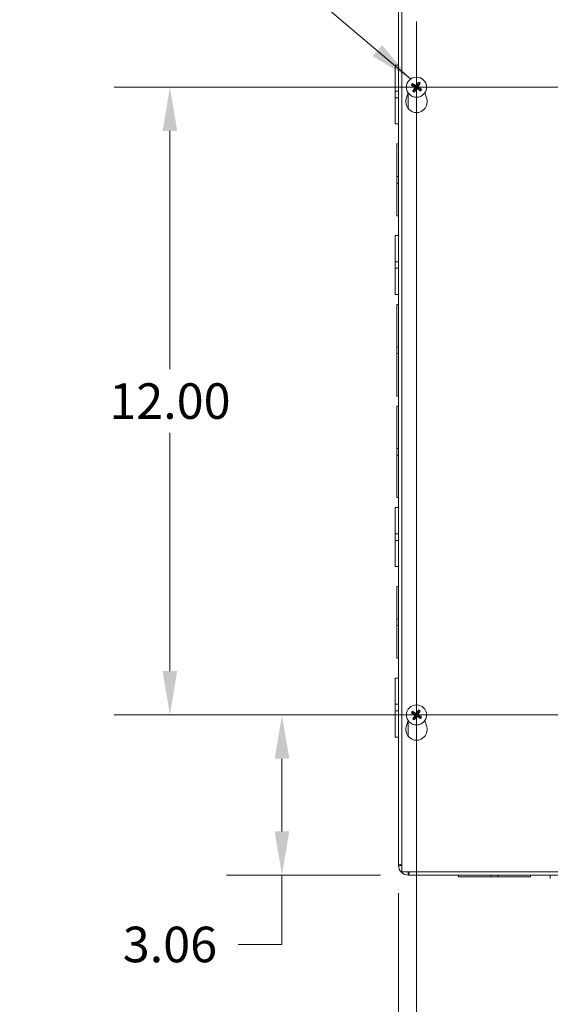
# Model space of a CAD drawing. Units: inches. Extents: x 5 to 141, y 3 to 85.
# Drawn here: x 32 to 42, y 41 to 60 of the extents above; entities that cross this region are included whole.
import ezdxf

# ---------------------------------------------------------------- set-up
doc = ezdxf.new("R2010")
doc.units = ezdxf.units.IN
doc.header["$LTSCALE"] = 8.5
doc.header["$MEASUREMENT"] = 0
for name, color, linetype, lineweight in [('Center Mark (ANSI)', 7, 'Continuous', 5), ('Centerline (ANSI)', 7, 'Continuous', 5), ('Dimension (ANSI)', 7, 'Continuous', 5), ('Symbol (ANSI)', 7, 'Continuous', 5), ('Visible (ANSI)', 7, 'Continuous', 5), ('Visible Narrow (ANSI)', 7, 'Continuous', 5)]:
    doc.layers.add(name, color=color, linetype=linetype, lineweight=lineweight)
doc.styles.add('ROMANS', font='RomanS.shx')
doc.dimstyles.new('Default (ANSI)', dxfattribs={"dimscale": 8.5, "dimtxt": 0.08, "dimasz": 0.098425, "dimexe": 0.125, "dimexo": 0.0625, "dimgap": 0.031496, "dimtad": 0, "dimtih": 1, "dimtoh": 1, "dimrnd": 1e-08, "dimzin": 0, "dimdsep": 46, "dimtxsty": 'ROMANS', "dimcen": 0.09, "dimdle": 0.393701, "dimclrd": 256, "dimclre": 256, "dimclrt": 256, "dimadec": 0, "dimazin": 0, "dimtfac": 1.25, "dimtofl": 0, "dimtmove": 0, "dimatfit": 3, "dimfxl": 1, "dimtolj": 1, "dimtzin": 0, "dimlwd": -1, "dimlwe": -1, "dimarcsym": 0})
doc.dimstyles.new('Default (ANSI)$7', dxfattribs={"dimscale": 8.5, "dimtxt": 0.08, "dimasz": 0.098425, "dimexe": 0.125, "dimexo": 0.0625, "dimgap": 0.031496, "dimtad": 0, "dimtih": 1, "dimtoh": 1, "dimrnd": 1e-08, "dimzin": 0, "dimdsep": 46, "dimtxsty": 'ROMANS', "dimcen": 0.09, "dimdle": 0.393701, "dimclrd": 256, "dimclre": 256, "dimclrt": 256, "dimadec": 0, "dimazin": 0, "dimtfac": 1.25, "dimtofl": 0, "dimtmove": 0, "dimatfit": 3, "dimfxl": 1, "dimtolj": 1, "dimtzin": 0, "dimlwd": -1, "dimlwe": -1, "dimarcsym": 0})

# ---------------------------------------------------------------- blocks, each defined once
blk = doc.blocks.new('*D39')
at = {"layer": 'Defpoints', "color": 0, "transparency": 16777216}
for p in [(37.174, 46.431), (39.744, 46.431), (39.588, 43.369)]:
    blk.add_point(p, dxfattribs=at)
at = {"layer": 'Dimension (ANSI)', "transparency": 16777216}
for p, q in [((39.213, 46.431), (36.112, 46.431)), ((37.174, 45.595), (37.174, 44.205)), ((39.056, 43.369), (36.112, 43.369)), ((37.174, 43.369), (37.174, 42.043)), ((37.174, 42.043), (36.338, 42.043))]:
    blk.add_line(p, q, dxfattribs=at)
for points in [[(37.035, 45.595), (37.314, 45.595), (37.174, 46.431)], [(37.035, 44.205), (37.314, 44.205), (37.174, 43.369)]]:
    blk.add_solid(points, dxfattribs=at)
at = {"layer": 'Dimension (ANSI)', "transparency": 16777216, "insert": (35.034, 42.043), "char_height": 0.68, "attachment_point": 5, "style": 'ROMANS'}
blk.add_mtext('\\A1;3.06', dxfattribs=at)
blk = doc.blocks.new('*D40')
at = {"layer": 'Defpoints', "color": 0, "transparency": 16777216}
for p in [(35.034, 58.431), (39.552, 58.431), (39.744, 46.431)]:
    blk.add_point(p, dxfattribs=at)
at = {"layer": 'Dimension (ANSI)', "transparency": 16777216}
for p, q in [((39.021, 58.431), (33.971, 58.431)), ((35.034, 57.595), (35.034, 53.039)), ((35.034, 47.268), (35.034, 51.824)), ((39.213, 46.431), (33.971, 46.431))]:
    blk.add_line(p, q, dxfattribs=at)
for points in [[(34.894, 57.595), (35.173, 57.595), (35.034, 58.431)], [(34.894, 47.268), (35.173, 47.268), (35.034, 46.431)]]:
    blk.add_solid(points, dxfattribs=at)
at = {"layer": 'Dimension (ANSI)', "transparency": 16777216, "insert": (35.034, 52.431), "char_height": 0.68, "attachment_point": 5, "style": 'ROMANS'}
blk.add_mtext('\\A1;12.00', dxfattribs=at)
blk = doc.blocks.new('*D41')
at = {"layer": 'Defpoints', "color": 0, "transparency": 16777216}
for p in [(39.744, 45.177), (39.401, 43.556), (39.744, 39.723)]:
    blk.add_point(p, dxfattribs=at)
at = {"layer": 'Dimension (ANSI)', "transparency": 16777216}
for p, q in [((39.744, 44.646), (39.744, 38.66)), ((39.401, 43.025), (39.401, 38.66)), ((38.564, 39.723), (37.339, 39.723)), ((40.581, 39.723), (41.418, 39.723))]:
    blk.add_line(p, q, dxfattribs=at)
for points in [[(38.564, 39.862), (38.564, 39.583), (39.401, 39.723)], [(40.581, 39.862), (40.581, 39.583), (39.744, 39.723)]]:
    blk.add_solid(points, dxfattribs=at)
at = {"layer": 'Dimension (ANSI)', "transparency": 16777216, "insert": (36.019, 39.723), "char_height": 0.68, "attachment_point": 5, "style": 'ROMANS'}
blk.add_mtext('\\A1;0.34', dxfattribs=at)
blk = doc.blocks.new('*D42')
at = {"layer": 'Defpoints', "color": 0, "transparency": 16777216}
for p in [(39.744, 46.431), (51.182, 46.431), (51.182, 39.723)]:
    blk.add_point(p, dxfattribs=at)
at = {"layer": 'Dimension (ANSI)', "transparency": 16777216}
for p, q in [((39.744, 45.9), (39.744, 38.66)), ((51.182, 45.9), (51.182, 38.66)), ((40.581, 39.723), (43.868, 39.723)), ((50.345, 39.723), (47.058, 39.723))]:
    blk.add_line(p, q, dxfattribs=at)
for points in [[(40.581, 39.862), (40.581, 39.583), (39.744, 39.723)], [(50.345, 39.862), (50.345, 39.583), (51.182, 39.723)]]:
    blk.add_solid(points, dxfattribs=at)
at = {"layer": 'Dimension (ANSI)', "transparency": 16777216, "insert": (45.463, 39.723), "char_height": 0.68, "attachment_point": 5, "style": 'ROMANS'}
blk.add_mtext('\\A1;11.44', dxfattribs=at)

msp = doc.modelspace()

# ---------------------------------------------------------------- linework, layer by layer
at = {"layer": 'Center Mark (ANSI)', "linetype": 'Continuous'}
for p, q in [((39.74439, 59.68576), (39.74439, 57.17676)), ((40.99889, 58.43126), (38.48989, 58.43126)), ((39.74439, 45.17676), (39.74439, 47.68576)), ((40.99889, 46.43126), (38.48989, 46.43126))]:
    msp.add_line(p, q, dxfattribs=at)
at = {"layer": 'Centerline (ANSI)', "linetype": 'Continuous'}
for p, q in [((39.74439, 59.68576), (39.74439, 45.17676)), ((38.48989, 58.43126), (52.43639, 58.43126)), ((52.43639, 46.43126), (38.48989, 46.43126))]:
    msp.add_line(p, q, dxfattribs=at)
at = {"layer": 'Visible (ANSI)'}
for p, q in [((39.40064, 43.55576), (39.40064, 61.38756)), ((39.46314, 43.43126), (39.46314, 61.43126)), ((39.33864, 58.3539), (39.33864, 58.85376)), ((39.40064, 58.85376), (39.33864, 58.85376)), ((39.33864, 58.3539), (39.33864, 58.22868)), ((39.40064, 58.3539), (39.33864, 58.3539)), ((39.65837, 58.46454), (39.68399, 58.45489)), ((39.69721, 58.47576), (39.67754, 58.4948)), ((39.69989, 58.38408), (39.68085, 58.36441)), ((39.71111, 58.34524), (39.72076, 58.37086)), ((39.77767, 58.51727), (39.76802, 58.49166)), ((39.78889, 58.47844), (39.80793, 58.49811)), ((39.79157, 58.38676), (39.81124, 58.36772)), ((39.83041, 58.39798), (39.80479, 58.40762)), ((39.40064, 58.22868), (39.33864, 58.22868)), ((39.33864, 57.72876), (39.33864, 58.22868)), ((39.54937, 58.20661), (39.58385, 58.32595)), ((39.90493, 58.32595), (39.93941, 58.20661)), ((39.40064, 57.72876), (39.33864, 57.72876)), ((39.36964, 56.72379), (39.36964, 57.34876)), ((39.40064, 57.34876), (39.36964, 57.34876)), ((39.36964, 56.72379), (39.36964, 56.59879)), ((39.40064, 56.72379), (39.36964, 56.72379)), ((39.36964, 56.59879), (39.40064, 56.59879)), ((39.36964, 55.97376), (39.36964, 56.59879)), ((39.40064, 55.97376), (39.36964, 55.97376)), ((39.33864, 55.0939), (39.33864, 55.59376)), ((39.40064, 55.59376), (39.33864, 55.59376)), ((39.33864, 55.0939), (39.33864, 54.96868)), ((39.40064, 55.0939), (39.33864, 55.0939)), ((39.40064, 54.96868), (39.33864, 54.96868)), ((39.33864, 54.46876), (39.33864, 54.96868)), ((39.40064, 54.46876), (39.33864, 54.46876)), ((39.36964, 53.4638), (39.36964, 54.27626)), ((39.40064, 54.27626), (39.36964, 54.27626)), ((39.36964, 53.4638), (39.36964, 53.3388)), ((39.40064, 53.4638), (39.36964, 53.4638)), ((39.36964, 53.3388), (39.40064, 53.3388)), ((39.36964, 52.52626), (39.36964, 53.3388)), ((39.40064, 52.52626), (39.36964, 52.52626)), ((39.36964, 51.5238), (39.36964, 52.33626)), ((39.40064, 52.33626), (39.36964, 52.33626)), ((39.36964, 51.5238), (39.36964, 51.3988)), ((39.40064, 51.5238), (39.36964, 51.5238)), ((39.36964, 50.58626), (39.36964, 51.3988)), ((39.36964, 51.3988), (39.40064, 51.3988)), ((39.40064, 50.58626), (39.36964, 50.58626)), ((39.33864, 49.8939), (39.33864, 50.39376)), ((39.40064, 50.39376), (39.33864, 50.39376)), ((39.33864, 49.8939), (39.33864, 49.76868)), ((39.40064, 49.8939), (39.33864, 49.8939)), ((39.40064, 49.76868), (39.33864, 49.76868)), ((39.33864, 49.26876), (39.33864, 49.76868)), ((39.40064, 49.26876), (39.33864, 49.26876)), ((39.36964, 48.26379), (39.36964, 48.88876)), ((39.40064, 48.88876), (39.36964, 48.88876)), ((39.36964, 48.26379), (39.36964, 48.13879)), ((39.40064, 48.26379), (39.36964, 48.26379)), ((39.36964, 47.51376), (39.36964, 48.13879)), ((39.36964, 48.13879), (39.40064, 48.13879)), ((39.40064, 47.51376), (39.36964, 47.51376)), ((39.33864, 46.6339), (39.33864, 47.13376)), ((39.40064, 47.13376), (39.33864, 47.13376)), ((39.33864, 46.6339), (39.33864, 46.50868)), ((39.40064, 46.6339), (39.33864, 46.6339)), ((39.40064, 46.50868), (39.33864, 46.50868)), ((39.33864, 46.00876), (39.33864, 46.50868)), ((39.69721, 46.47576), (39.67754, 46.4948)), ((39.77767, 46.51727), (39.76802, 46.49166)), ((39.78889, 46.47844), (39.80793, 46.49811)), ((39.54937, 46.20661), (39.58385, 46.32595)), ((39.65837, 46.46454), (39.68399, 46.45489)), ((39.69989, 46.38408), (39.68085, 46.36441)), ((39.71111, 46.34524), (39.72076, 46.37086)), ((39.79157, 46.38676), (39.81124, 46.36772)), ((39.83041, 46.39798), (39.80479, 46.40762)), ((39.90493, 46.32595), (39.93941, 46.20661)), ((39.40064, 46.00876), (39.33864, 46.00876)), ((39.46264, 43.55576), (39.40064, 43.55576)), ((51.46314, 43.43126), (39.46314, 43.43126)), ((39.58764, 43.36876), (39.58764, 43.43076)), ((51.33864, 43.36876), (39.58764, 43.36876)), ((40.54564, 43.36876), (40.54564, 43.33776)), ((41.1706, 43.33776), (40.54564, 43.33776)), ((41.1706, 43.36876), (41.1706, 43.33776)), ((41.1706, 43.33776), (41.2956, 43.33776)), ((41.2956, 43.33776), (41.2956, 43.36876)), ((41.92064, 43.33776), (41.2956, 43.33776)), ((41.92064, 43.36876), (41.92064, 43.33776)), ((42.30064, 43.36876), (42.30064, 43.30676))]:
    msp.add_line(p, q, dxfattribs=at)
for centre in [(39.74439, 58.43126), (39.74439, 46.43126)]:
    msp.add_circle(centre, 0.192, dxfattribs=at)
for centre, radius, start, end in [((39.74439, 58.43126), 0.06486, 136.673617, 158.629376), ((39.74439, 58.43126), 0.06486, 226.673617, 248.629376), ((39.74439, 58.43126), 0.06486, 46.673617, 68.629376), ((39.74439, 58.43126), 0.06486, 316.673617, 338.629376), ((39.74439, 58.15026), 0.203, 163.884171, 16.115829), ((39.74439, 46.43126), 0.06486, 136.673617, 158.629376), ((39.74439, 46.43126), 0.06486, 226.673617, 248.629376), ((39.74439, 46.43126), 0.06486, 46.673617, 68.629376), ((39.74439, 46.43126), 0.06486, 316.673617, 338.629376), ((39.74439, 46.15026), 0.203, 163.884171, 16.115829), ((39.58764, 43.55576), 0.187, 180, 270), ((39.58764, 43.55576), 0.125, 180, 185.1264), ((39.58764, 43.55576), 0.125, 264.8736, 270)]:
    msp.add_arc(centre, radius, start, end, dxfattribs=at)
for centre, major_axis, start_param, end_param in [((39.74673, 58.4352), (0.21827, -0.12982), 4.30043435, 4.58502232), ((39.74183, 58.42746), (-0.21065, 0.14185), 4.83975564, 5.12434361), ((39.74819, 58.4287), (-0.14185, -0.21065), 4.83975564, 5.12434361), ((39.74045, 58.4336), (0.12982, 0.21827), 4.30043435, 4.58502232), ((39.74833, 58.42892), (-0.12982, -0.21827), 4.30043435, 4.58502232), ((39.74695, 58.43506), (0.21065, -0.14185), 4.83975564, 5.12434361), ((39.74059, 58.43382), (0.14185, 0.21065), 4.83975564, 5.12434361), ((39.74205, 58.42732), (-0.21827, 0.12982), 4.30043435, 4.58502232), ((39.74183, 46.42746), (-0.21065, 0.14185), 4.83975564, 5.12434361), ((39.74833, 46.42892), (-0.12982, -0.21827), 4.30043435, 4.58502232), ((39.74059, 46.43382), (0.14185, 0.21065), 4.83975564, 5.12434361), ((39.74673, 46.4352), (0.21827, -0.12982), 4.30043435, 4.58502232), ((39.74819, 46.4287), (-0.14185, -0.21065), 4.83975564, 5.12434361), ((39.74045, 46.4336), (0.12982, 0.21827), 4.30043435, 4.58502232), ((39.74695, 46.43506), (0.21065, -0.14185), 4.83975564, 5.12434361), ((39.74205, 46.42732), (-0.21827, 0.12982), 4.30043435, 4.58502232)]:
    msp.add_ellipse(centre, major_axis=major_axis, ratio=0.08715574, start_param=start_param, end_param=end_param, dxfattribs=at)
for points, knots in [([(39.65837, 58.46454), (39.658, 58.46468), (39.6575, 58.4649), (39.65633, 58.46547), (39.65543, 58.46593), (39.65377, 58.46684), (39.65272, 58.46744), (39.65095, 58.46849), (39.64992, 58.46913), (39.64907, 58.46968), (39.64902, 58.46971), (39.64897, 58.46974)], [0.0712949213, 0.0712949213, 0.0712949213, 0.0712949213, 0.0775604424, 0.0775604424, 0.0853000856, 0.0853000856, 0.0931299699, 0.0931299699, 0.1009657094, 0.1009657094, 0.101461337, 0.101461337, 0.101461337, 0.101461337]), ([(39.66881, 58.50108), (39.66887, 58.50104), (39.66892, 58.50101), (39.66978, 58.50048), (39.67079, 58.49982), (39.6725, 58.49867), (39.67349, 58.49798), (39.67502, 58.49687), (39.67582, 58.49625), (39.67683, 58.49543), (39.67725, 58.49507), (39.67754, 58.4948)], [0.0228816425, 0.0228816425, 0.0228816425, 0.0228816425, 0.02337727, 0.02337727, 0.0312130095, 0.0312130095, 0.0390428939, 0.0390428939, 0.0467825371, 0.0467825371, 0.0530480582, 0.0530480582, 0.0530480582, 0.0530480582]), ([(39.67457, 58.35568), (39.6746, 58.35573), (39.67464, 58.35578), (39.67517, 58.35664), (39.67583, 58.35766), (39.67698, 58.35936), (39.67767, 58.36036), (39.67878, 58.36188), (39.6794, 58.36269), (39.68021, 58.3637), (39.68058, 58.36412), (39.68085, 58.36441)], [0.0228816425, 0.0228816425, 0.0228816425, 0.0228816425, 0.02337727, 0.02337727, 0.0312130095, 0.0312130095, 0.0390428939, 0.0390428939, 0.0467825371, 0.0467825371, 0.0530480582, 0.0530480582, 0.0530480582, 0.0530480582]), ([(39.70778, 58.43282), (39.70918, 58.43196), (39.71051, 58.43078), (39.71258, 58.42797), (39.71333, 58.42635), (39.71414, 58.42315), (39.71426, 58.42137), (39.71377, 58.41792), (39.71317, 58.41624), (39.71223, 58.41462), (39.7121, 58.41441), (39.71196, 58.4142)], [0, 0, 0, 0, 0.0125584344, 0.0125584344, 0.0251168687, 0.0251168687, 0.0376591237, 0.0376591237, 0.0502013786, 0.0502013786, 0.0520674753, 0.0520674753, 0.0520674753, 0.0520674753]), ([(39.71201, 58.43992), (39.71411, 58.4388), (39.71607, 58.43726), (39.71869, 58.43439), (39.71974, 58.43295), (39.72143, 58.42977), (39.72207, 58.42802), (39.72283, 58.42465), (39.723, 58.42279), (39.72283, 58.4192), (39.7225, 58.41745), (39.72135, 58.41373), (39.72024, 58.4115), (39.71882, 58.40958)], [0.2359932787, 0.2359932787, 0.2359932787, 0.2359932787, 0.2549328987, 0.2549328987, 0.2681126569, 0.2681126569, 0.2812924151, 0.2812924151, 0.2944721734, 0.2944721734, 0.3076519316, 0.3076519316, 0.3265915516, 0.3265915516, 0.3265915516, 0.3265915516]), ([(39.75306, 58.46364), (39.75193, 58.46153), (39.75039, 58.45958), (39.74752, 58.45695), (39.74608, 58.4559), (39.7429, 58.45421), (39.74115, 58.45358), (39.73778, 58.45282), (39.73593, 58.45265), (39.73233, 58.45282), (39.73058, 58.45315), (39.72686, 58.45429), (39.72463, 58.45541), (39.72272, 58.45683)], [0.2359932787, 0.2359932787, 0.2359932787, 0.2359932787, 0.2549328987, 0.2549328987, 0.2681126569, 0.2681126569, 0.2812924151, 0.2812924151, 0.2944721734, 0.2944721734, 0.3076519316, 0.3076519316, 0.3265915516, 0.3265915516, 0.3265915516, 0.3265915516]), ([(39.74595, 58.46786), (39.7451, 58.46647), (39.74391, 58.46514), (39.7411, 58.46307), (39.73948, 58.46232), (39.73629, 58.46151), (39.73451, 58.46139), (39.73105, 58.46188), (39.72938, 58.46248), (39.72775, 58.46342), (39.72754, 58.46355), (39.72734, 58.46369)], [0, 0, 0, 0, 0.0125556101, 0.0125556101, 0.0251112202, 0.0251112202, 0.0376562994, 0.0376562994, 0.0502013785, 0.0502013785, 0.0520674752, 0.0520674752, 0.0520674752, 0.0520674752]), ([(39.73572, 58.39888), (39.73685, 58.40098), (39.73839, 58.40294), (39.74126, 58.40556), (39.7427, 58.40661), (39.74588, 58.4083), (39.74763, 58.40894), (39.751, 58.4097), (39.75285, 58.40987), (39.75645, 58.4097), (39.7582, 58.40937), (39.76192, 58.40822), (39.76415, 58.40711), (39.76606, 58.40569)], [0.2359932787, 0.2359932787, 0.2359932787, 0.2359932787, 0.2549328987, 0.2549328987, 0.2681126569, 0.2681126569, 0.2812924151, 0.2812924151, 0.2944721734, 0.2944721734, 0.3076519316, 0.3076519316, 0.3265915516, 0.3265915516, 0.3265915516, 0.3265915516]), ([(39.74283, 58.39465), (39.74368, 58.39605), (39.74487, 58.39738), (39.74768, 58.39945), (39.7493, 58.4002), (39.75249, 58.40101), (39.75428, 58.40112), (39.75773, 58.40064), (39.75941, 58.40004), (39.76103, 58.39909), (39.76124, 58.39897), (39.76145, 58.39883)], [0, 0, 0, 0, 0.0125584344, 0.0125584344, 0.0251168687, 0.0251168687, 0.0376591237, 0.0376591237, 0.0502013786, 0.0502013786, 0.052067488, 0.052067488, 0.052067488, 0.052067488]), ([(39.77677, 58.42259), (39.77467, 58.42372), (39.77271, 58.42525), (39.77009, 58.42813), (39.76904, 58.42957), (39.76735, 58.43275), (39.76671, 58.43449), (39.76595, 58.43787), (39.76578, 58.43972), (39.76595, 58.44332), (39.76628, 58.44507), (39.76743, 58.44879), (39.76854, 58.45102), (39.76996, 58.45293)], [0.2359932787, 0.2359932787, 0.2359932787, 0.2359932787, 0.2549328987, 0.2549328987, 0.2681126569, 0.2681126569, 0.2812924151, 0.2812924151, 0.2944721734, 0.2944721734, 0.3076519316, 0.3076519316, 0.3265915516, 0.3265915516, 0.3265915516, 0.3265915516]), ([(39.781, 58.4297), (39.7796, 58.43055), (39.77827, 58.43174), (39.7762, 58.43455), (39.77545, 58.43617), (39.77464, 58.43936), (39.77452, 58.44114), (39.77501, 58.4446), (39.77561, 58.44627), (39.77655, 58.4479), (39.77668, 58.44811), (39.77682, 58.44831)], [0, 0, 0, 0, 0.0125584344, 0.0125584344, 0.0251168687, 0.0251168687, 0.0376591237, 0.0376591237, 0.0502013786, 0.0502013786, 0.0520674753, 0.0520674753, 0.0520674753, 0.0520674753]), ([(39.77767, 58.51727), (39.77781, 58.51764), (39.77804, 58.51815), (39.7786, 58.51932), (39.77907, 58.52022), (39.77997, 58.52188), (39.78057, 58.52293), (39.78162, 58.5247), (39.78226, 58.52573), (39.78281, 58.52658), (39.78284, 58.52663), (39.78288, 58.52668)], [0.0712949213, 0.0712949213, 0.0712949213, 0.0712949213, 0.0775604424, 0.0775604424, 0.0853000856, 0.0853000856, 0.0931299699, 0.0931299699, 0.1009657094, 0.1009657094, 0.101461337, 0.101461337, 0.101461337, 0.101461337]), ([(39.81421, 58.50683), (39.81418, 58.50678), (39.81415, 58.50673), (39.81361, 58.50587), (39.81295, 58.50486), (39.8118, 58.50315), (39.81111, 58.50216), (39.81, 58.50063), (39.80938, 58.49983), (39.80857, 58.49882), (39.8082, 58.4984), (39.80793, 58.49811)], [0.0228816425, 0.0228816425, 0.0228816425, 0.0228816425, 0.02337727, 0.02337727, 0.0312130095, 0.0312130095, 0.0390428939, 0.0390428939, 0.0467825371, 0.0467825371, 0.0530480582, 0.0530480582, 0.0530480582, 0.0530480582]), ([(39.81997, 58.36144), (39.81992, 58.36147), (39.81986, 58.3615), (39.819, 58.36204), (39.81799, 58.3627), (39.81628, 58.36385), (39.81529, 58.36454), (39.81376, 58.36565), (39.81296, 58.36626), (39.81195, 58.36708), (39.81153, 58.36744), (39.81124, 58.36772)], [0.0228816425, 0.0228816425, 0.0228816425, 0.0228816425, 0.02337727, 0.02337727, 0.0312130095, 0.0312130095, 0.0390428939, 0.0390428939, 0.0467825371, 0.0467825371, 0.0530480582, 0.0530480582, 0.0530480582, 0.0530480582]), ([(39.83041, 58.39798), (39.83078, 58.39783), (39.83128, 58.39761), (39.83246, 58.39705), (39.83336, 58.39658), (39.83501, 58.39567), (39.83606, 58.39507), (39.83783, 58.39402), (39.83886, 58.39339), (39.83971, 58.39284), (39.83976, 58.39281), (39.83981, 58.39277)], [0.0712949213, 0.0712949213, 0.0712949213, 0.0712949213, 0.0775604424, 0.0775604424, 0.0853000856, 0.0853000856, 0.0931299699, 0.0931299699, 0.1009657094, 0.1009657094, 0.101461337, 0.101461337, 0.101461337, 0.101461337]), ([(39.71111, 58.34524), (39.71097, 58.34487), (39.71074, 58.34436), (39.71018, 58.34319), (39.70971, 58.34229), (39.70881, 58.34064), (39.70821, 58.33959), (39.70716, 58.33782), (39.70652, 58.33679), (39.70597, 58.33594), (39.70594, 58.33589), (39.70591, 58.33584)], [0.0712949213, 0.0712949213, 0.0712949213, 0.0712949213, 0.0775604424, 0.0775604424, 0.0853000856, 0.0853000856, 0.0931299699, 0.0931299699, 0.1009657094, 0.1009657094, 0.101461337, 0.101461337, 0.101461337, 0.101461337]), ([(39.66881, 46.50108), (39.66887, 46.50104), (39.66892, 46.50101), (39.66978, 46.50048), (39.67079, 46.49982), (39.6725, 46.49867), (39.67349, 46.49798), (39.67502, 46.49687), (39.67582, 46.49625), (39.67683, 46.49543), (39.67725, 46.49507), (39.67754, 46.4948)], [0.0228816425, 0.0228816425, 0.0228816425, 0.0228816425, 0.02337727, 0.02337727, 0.0312130095, 0.0312130095, 0.0390428939, 0.0390428939, 0.0467825371, 0.0467825371, 0.0530480582, 0.0530480582, 0.0530480582, 0.0530480582]), ([(39.77767, 46.51727), (39.77781, 46.51764), (39.77804, 46.51815), (39.7786, 46.51932), (39.77907, 46.52022), (39.77997, 46.52188), (39.78057, 46.52293), (39.78162, 46.5247), (39.78226, 46.52573), (39.78281, 46.52658), (39.78284, 46.52663), (39.78288, 46.52668)], [0.0712949213, 0.0712949213, 0.0712949213, 0.0712949213, 0.0775604424, 0.0775604424, 0.0853000856, 0.0853000856, 0.0931299699, 0.0931299699, 0.1009657094, 0.1009657094, 0.101461337, 0.101461337, 0.101461337, 0.101461337]), ([(39.81421, 46.50683), (39.81418, 46.50678), (39.81415, 46.50673), (39.81361, 46.50587), (39.81295, 46.50486), (39.8118, 46.50315), (39.81111, 46.50216), (39.81, 46.50063), (39.80938, 46.49983), (39.80857, 46.49882), (39.8082, 46.4984), (39.80793, 46.49811)], [0.0228816425, 0.0228816425, 0.0228816425, 0.0228816425, 0.02337727, 0.02337727, 0.0312130095, 0.0312130095, 0.0390428939, 0.0390428939, 0.0467825371, 0.0467825371, 0.0530480582, 0.0530480582, 0.0530480582, 0.0530480582]), ([(39.65837, 46.46454), (39.658, 46.46468), (39.6575, 46.4649), (39.65633, 46.46547), (39.65543, 46.46593), (39.65377, 46.46684), (39.65272, 46.46744), (39.65095, 46.46849), (39.64992, 46.46913), (39.64907, 46.46968), (39.64902, 46.46971), (39.64897, 46.46974)], [0.0712949213, 0.0712949213, 0.0712949213, 0.0712949213, 0.0775604424, 0.0775604424, 0.0853000856, 0.0853000856, 0.0931299699, 0.0931299699, 0.1009657094, 0.1009657094, 0.101461337, 0.101461337, 0.101461337, 0.101461337]), ([(39.67457, 46.35568), (39.6746, 46.35573), (39.67464, 46.35578), (39.67517, 46.35664), (39.67583, 46.35766), (39.67698, 46.35936), (39.67767, 46.36036), (39.67878, 46.36188), (39.6794, 46.36269), (39.68021, 46.3637), (39.68058, 46.36412), (39.68085, 46.36441)], [0.0228816425, 0.0228816425, 0.0228816425, 0.0228816425, 0.02337727, 0.02337727, 0.0312130095, 0.0312130095, 0.0390428939, 0.0390428939, 0.0467825371, 0.0467825371, 0.0530480582, 0.0530480582, 0.0530480582, 0.0530480582]), ([(39.71111, 46.34524), (39.71097, 46.34487), (39.71074, 46.34436), (39.71018, 46.34319), (39.70971, 46.34229), (39.70881, 46.34064), (39.70821, 46.33959), (39.70716, 46.33782), (39.70652, 46.33679), (39.70597, 46.33594), (39.70594, 46.33589), (39.70591, 46.33584)], [0.0712949213, 0.0712949213, 0.0712949213, 0.0712949213, 0.0775604424, 0.0775604424, 0.0853000856, 0.0853000856, 0.0931299699, 0.0931299699, 0.1009657094, 0.1009657094, 0.101461337, 0.101461337, 0.101461337, 0.101461337]), ([(39.70778, 46.43282), (39.70918, 46.43196), (39.71051, 46.43078), (39.71258, 46.42797), (39.71333, 46.42635), (39.71414, 46.42315), (39.71426, 46.42137), (39.71377, 46.41792), (39.71317, 46.41624), (39.71223, 46.41462), (39.7121, 46.41441), (39.71196, 46.4142)], [0, 0, 0, 0, 0.0125584344, 0.0125584344, 0.0251168687, 0.0251168687, 0.0376591237, 0.0376591237, 0.0502013786, 0.0502013786, 0.0520674753, 0.0520674753, 0.0520674753, 0.0520674753]), ([(39.71201, 46.43992), (39.71411, 46.4388), (39.71607, 46.43726), (39.71869, 46.43439), (39.71974, 46.43295), (39.72143, 46.42977), (39.72207, 46.42802), (39.72283, 46.42465), (39.723, 46.42279), (39.72283, 46.4192), (39.7225, 46.41745), (39.72135, 46.41373), (39.72024, 46.4115), (39.71882, 46.40958)], [0.2359932787, 0.2359932787, 0.2359932787, 0.2359932787, 0.2549328987, 0.2549328987, 0.2681126569, 0.2681126569, 0.2812924151, 0.2812924151, 0.2944721734, 0.2944721734, 0.3076519316, 0.3076519316, 0.3265915516, 0.3265915516, 0.3265915516, 0.3265915516]), ([(39.75306, 46.46364), (39.75193, 46.46153), (39.75039, 46.45958), (39.74752, 46.45695), (39.74608, 46.4559), (39.7429, 46.45421), (39.74115, 46.45358), (39.73778, 46.45282), (39.73593, 46.45265), (39.73233, 46.45282), (39.73058, 46.45315), (39.72686, 46.45429), (39.72463, 46.45541), (39.72272, 46.45683)], [0.2359932787, 0.2359932787, 0.2359932787, 0.2359932787, 0.2549328987, 0.2549328987, 0.2681126569, 0.2681126569, 0.2812924151, 0.2812924151, 0.2944721734, 0.2944721734, 0.3076519316, 0.3076519316, 0.3265915516, 0.3265915516, 0.3265915516, 0.3265915516]), ([(39.74595, 46.46786), (39.7451, 46.46647), (39.74391, 46.46514), (39.7411, 46.46307), (39.73948, 46.46232), (39.73629, 46.46151), (39.73451, 46.46139), (39.73105, 46.46188), (39.72938, 46.46248), (39.72775, 46.46342), (39.72754, 46.46355), (39.72734, 46.46369)], [0, 0, 0, 0, 0.0125556101, 0.0125556101, 0.0251112202, 0.0251112202, 0.0376562994, 0.0376562994, 0.0502013785, 0.0502013785, 0.0520674752, 0.0520674752, 0.0520674752, 0.0520674752]), ([(39.73572, 46.39888), (39.73685, 46.40098), (39.73839, 46.40294), (39.74126, 46.40556), (39.7427, 46.40661), (39.74588, 46.4083), (39.74763, 46.40894), (39.751, 46.4097), (39.75285, 46.40987), (39.75645, 46.4097), (39.7582, 46.40937), (39.76192, 46.40822), (39.76415, 46.40711), (39.76606, 46.40569)], [0.2359932787, 0.2359932787, 0.2359932787, 0.2359932787, 0.2549328987, 0.2549328987, 0.2681126569, 0.2681126569, 0.2812924151, 0.2812924151, 0.2944721734, 0.2944721734, 0.3076519316, 0.3076519316, 0.3265915516, 0.3265915516, 0.3265915516, 0.3265915516]), ([(39.74283, 46.39465), (39.74368, 46.39605), (39.74487, 46.39738), (39.74768, 46.39945), (39.7493, 46.4002), (39.75249, 46.40101), (39.75428, 46.40112), (39.75773, 46.40064), (39.75941, 46.40004), (39.76103, 46.39909), (39.76124, 46.39897), (39.76145, 46.39883)], [0, 0, 0, 0, 0.0125584344, 0.0125584344, 0.0251168687, 0.0251168687, 0.0376591237, 0.0376591237, 0.0502013786, 0.0502013786, 0.052067488, 0.052067488, 0.052067488, 0.052067488]), ([(39.77677, 46.42259), (39.77467, 46.42372), (39.77271, 46.42525), (39.77009, 46.42813), (39.76904, 46.42957), (39.76735, 46.43275), (39.76671, 46.43449), (39.76595, 46.43787), (39.76578, 46.43972), (39.76595, 46.44332), (39.76628, 46.44507), (39.76743, 46.44879), (39.76854, 46.45102), (39.76996, 46.45293)], [0.2359932787, 0.2359932787, 0.2359932787, 0.2359932787, 0.2549328987, 0.2549328987, 0.2681126569, 0.2681126569, 0.2812924151, 0.2812924151, 0.2944721734, 0.2944721734, 0.3076519316, 0.3076519316, 0.3265915516, 0.3265915516, 0.3265915516, 0.3265915516]), ([(39.781, 46.4297), (39.7796, 46.43055), (39.77827, 46.43174), (39.7762, 46.43455), (39.77545, 46.43617), (39.77464, 46.43936), (39.77452, 46.44114), (39.77501, 46.4446), (39.77561, 46.44627), (39.77655, 46.4479), (39.77668, 46.44811), (39.77682, 46.44831)], [0, 0, 0, 0, 0.0125584344, 0.0125584344, 0.0251168687, 0.0251168687, 0.0376591237, 0.0376591237, 0.0502013786, 0.0502013786, 0.0520674753, 0.0520674753, 0.0520674753, 0.0520674753]), ([(39.81997, 46.36144), (39.81992, 46.36147), (39.81986, 46.3615), (39.819, 46.36204), (39.81799, 46.3627), (39.81628, 46.36385), (39.81529, 46.36454), (39.81376, 46.36565), (39.81296, 46.36626), (39.81195, 46.36708), (39.81153, 46.36744), (39.81124, 46.36772)], [0.0228816425, 0.0228816425, 0.0228816425, 0.0228816425, 0.02337727, 0.02337727, 0.0312130095, 0.0312130095, 0.0390428939, 0.0390428939, 0.0467825371, 0.0467825371, 0.0530480582, 0.0530480582, 0.0530480582, 0.0530480582]), ([(39.83041, 46.39798), (39.83078, 46.39783), (39.83128, 46.39761), (39.83246, 46.39705), (39.83336, 46.39658), (39.83501, 46.39567), (39.83606, 46.39507), (39.83783, 46.39402), (39.83886, 46.39339), (39.83971, 46.39284), (39.83976, 46.39281), (39.83981, 46.39277)], [0.0712949213, 0.0712949213, 0.0712949213, 0.0712949213, 0.0775604424, 0.0775604424, 0.0853000856, 0.0853000856, 0.0931299699, 0.0931299699, 0.1009657094, 0.1009657094, 0.101461337, 0.101461337, 0.101461337, 0.101461337]), ([(39.46321, 43.57945), (39.45451, 43.57771), (39.44652, 43.57596), (39.43944, 43.57421), (39.41451, 43.56806), (39.40064, 43.56191), (39.40064, 43.55576)], [0.728532536, 0.728532536, 0.728532536, 0.728532536, 0.91494517, 0.91494517, 0.91494517, 1.570796327, 1.570796327, 1.570796327, 1.570796327])]:
    msp.add_open_spline(points, degree=3, knots=knots, dxfattribs=at)
for points, weights in [([(39.68399, 58.45489), (39.7025, 58.44501), (39.71201, 58.43992)], [1, 1.40669277209, 1.76946736615]), ([(39.72272, 58.45683), (39.71405, 58.46325), (39.69721, 58.47576)], [1.76946736615, 1.40669277209, 1]), ([(39.71882, 58.40958), (39.7124, 58.40092), (39.69989, 58.38408)], [1.76946736615, 1.40669277209, 1]), ([(39.72076, 58.37086), (39.73064, 58.38937), (39.73572, 58.39888)], [1, 1.40669277209, 1.76946736615]), ([(39.76802, 58.49166), (39.75814, 58.47315), (39.75306, 58.46364)], [1, 1.40669277209, 1.76946736615]), ([(39.76606, 58.40569), (39.77473, 58.39927), (39.79157, 58.38676)], [1.76946736615, 1.40669277209, 1]), ([(39.76996, 58.45293), (39.77638, 58.4616), (39.78889, 58.47844)], [1.76946736615, 1.40669277209, 1]), ([(39.80479, 58.40762), (39.78628, 58.4175), (39.77677, 58.42259)], [1, 1.40669277209, 1.76946736615]), ([(39.68399, 46.45489), (39.7025, 46.44501), (39.71201, 46.43992)], [1, 1.40669277209, 1.76946736615]), ([(39.72272, 46.45683), (39.71405, 46.46325), (39.69721, 46.47576)], [1.76946736615, 1.40669277209, 1]), ([(39.71882, 46.40958), (39.7124, 46.40092), (39.69989, 46.38408)], [1.76946736615, 1.40669277209, 1]), ([(39.72076, 46.37086), (39.73064, 46.38937), (39.73572, 46.39888)], [1, 1.40669277209, 1.76946736615]), ([(39.76802, 46.49166), (39.75814, 46.47315), (39.75306, 46.46364)], [1, 1.40669277209, 1.76946736615]), ([(39.76606, 46.40569), (39.77473, 46.39927), (39.79157, 46.38676)], [1.76946736615, 1.40669277209, 1]), ([(39.76996, 46.45293), (39.77638, 46.4616), (39.78889, 46.47844)], [1.76946736615, 1.40669277209, 1]), ([(39.80479, 46.40762), (39.78628, 46.4175), (39.77677, 46.42259)], [1, 1.40669277209, 1.76946736615])]:
    msp.add_rational_spline(points, weights, degree=2, dxfattribs=at)
for points in [[(39.46264, 43.55576), (39.46264, 43.5566), (39.46282, 43.55744), (39.46317, 43.55828)], [(39.58764, 43.43076), (39.58848, 43.43076), (39.58932, 43.43094), (39.59016, 43.43129)], [(39.58764, 43.36876), (39.59554, 43.36876), (39.60344, 43.39228), (39.61134, 43.43128)]]:
    msp.add_open_spline(points, degree=3, dxfattribs=at)
at = {"layer": 'Visible Narrow (ANSI)'}
for p, q in [((39.70778, 58.43282), (39.71201, 58.43992)), ((39.71196, 58.4142), (39.71882, 58.40958)), ((39.72734, 58.46369), (39.72272, 58.45683)), ((39.74283, 58.39465), (39.73572, 58.39888)), ((39.74595, 58.46786), (39.75306, 58.46364)), ((39.76145, 58.39883), (39.76606, 58.40569)), ((39.77682, 58.44831), (39.76996, 58.45293)), ((39.781, 58.4297), (39.77677, 58.42259)), ((39.58764, 58.32038), (39.58764, 58.02127)), ((39.58764, 46.32038), (39.58764, 46.02127)), ((39.70778, 46.43282), (39.71201, 46.43992)), ((39.71196, 46.4142), (39.71882, 46.40958)), ((39.72734, 46.46369), (39.72272, 46.45683)), ((39.74283, 46.39465), (39.73572, 46.39888)), ((39.74595, 46.46786), (39.75306, 46.46364)), ((39.76145, 46.39883), (39.76606, 46.40569)), ((39.77682, 46.44831), (39.76996, 46.45293)), ((39.781, 46.4297), (39.77677, 46.42259))]:
    msp.add_line(p, q, dxfattribs=at)
for centre, radius, start, end in [((39.74439, 58.43126), 0.10289, 137.26799, 158.035003), ((39.74439, 58.43126), 0.09223, 136.455676, 158.847316), ((39.74439, 58.43126), 0.10289, 227.26799, 248.035003), ((39.74439, 58.43126), 0.09223, 226.455676, 248.847316), ((39.74439, 58.43126), 0.09223, 46.455676, 68.847316), ((39.74439, 58.43126), 0.10289, 47.26799, 68.035003), ((39.74439, 58.43126), 0.09223, 316.455676, 338.847316), ((39.74439, 58.43126), 0.10289, 317.26799, 338.035003), ((39.74439, 46.43126), 0.10289, 137.26799, 158.035003), ((39.74439, 46.43126), 0.09223, 136.455676, 158.847316), ((39.74439, 46.43126), 0.09223, 46.455676, 68.847316), ((39.74439, 46.43126), 0.10289, 47.26799, 68.035003), ((39.74439, 46.43126), 0.10289, 227.26799, 248.035003), ((39.74439, 46.43126), 0.09223, 226.455676, 248.847316), ((39.74439, 46.43126), 0.09223, 316.455676, 338.847316), ((39.74439, 46.43126), 0.10289, 317.26799, 338.035003)]:
    msp.add_arc(centre, radius, start, end, dxfattribs=at)

# ---------------------------------------------------------------- dimensions: what is measured, and where the dimension line sits
at = {"layer": 'Dimension (ANSI)'}
for base, p1, p2, angle, override, picture, middle in [((35.03365, 58.43126), (39.74439, 46.43126), (39.55239, 58.43126), 90, {"dimgap": 0.031496, "dimdec": 2, "dimtol": 0, "dimlim": 0, "dimtp": 0, "dimtm": 0, "dimtdec": 2, "dimatfit": 1}, '*D40', (35.03365, 52.43126)), ((37.17417, 46.43126), (39.58764, 43.36876), (39.74439, 46.43126), 90, {"dimgap": 0.031496, "dimdec": 2, "dimtol": 0, "dimlim": 0, "dimtp": 0, "dimtm": 0, "dimtdec": 2, "dimatfit": 2}, '*D39', (35.03365, 42.04339)), ((51.18189, 39.72279), (39.74439, 46.43126), (51.18189, 46.43126), 180, {"dimgap": 0.031496, "dimtih": 0, "dimtoh": 0, "dimdec": 2, "dimtol": 0, "dimlim": 0, "dimtp": 0, "dimtm": 0, "dimtdec": 2, "dimatfit": 1}, '*D42', (45.46314, 39.72279)), ((39.74439, 39.72279), (39.40064, 43.55576), (39.74439, 45.17676), 180, {"dimgap": 0.031496, "dimtih": 0, "dimtoh": 0, "dimdec": 2, "dimtol": 0, "dimlim": 0, "dimtp": 0, "dimtm": 0, "dimtdec": 2, "dimatfit": 1}, '*D41', (36.01865, 39.72279))]:
    dim = msp.add_linear_dim(base=base, p1=p1, p2=p2, angle=angle, dimstyle='Default (ANSI)', override=override, dxfattribs=at)
    dim.commit()
    dim.dimension.update_dxf_attribs({"geometry": picture, "text_midpoint": middle, "dimtype": 160})

# ---------------------------------------------------------------- leaders
at = {"layer": 'Symbol (ANSI)', "annotation_type": 0, "has_hookline": 1, "hookline_direction": 1, "text_width": 16.46167}
msp.add_leader([(39.63337, 58.5879), (32.64373, 64.53015), (31.80711, 64.53015)], dimstyle='Default (ANSI)$7', override={"dimtad": 0}, dxfattribs=at)

doc.saveas('drawing.dxf')
